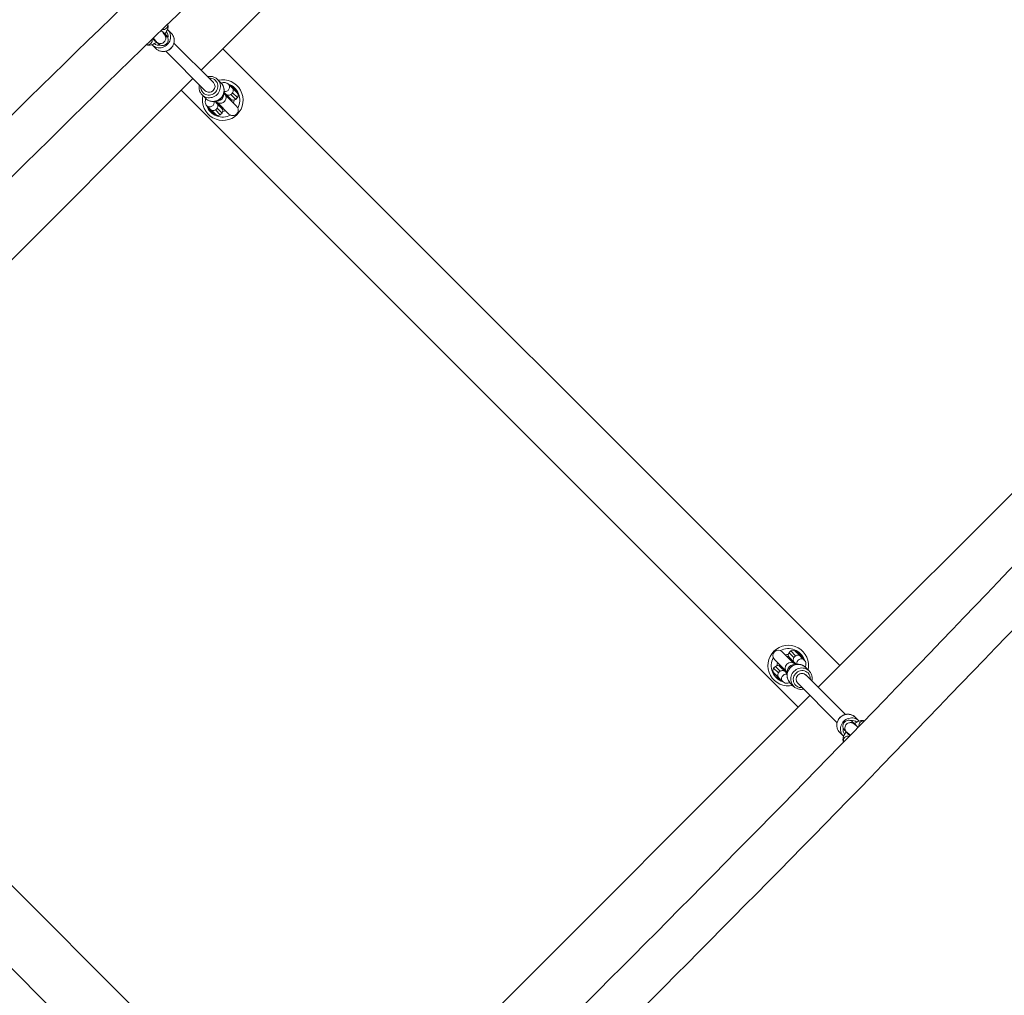
# Model space of a CAD drawing. Units: millimetres. Extents: x -10318 to 8987, y -8235 to 8114.
# Drawn here: x 1954 to 3309, y -2758 to -1416 of the extents above; entities that cross this region are included whole.
import ezdxf

# ---------------------------------------------------------------- set-up
doc = ezdxf.new("R2010")
doc.units = ezdxf.units.MM

# ---------------------------------------------------------------- blocks, each defined once
blk = doc.blocks.new('A$C8de7f05a')
at = {"color": 0, "linetype": 'Continuous', "lineweight": 0}
for p, q in [((2883.6, -806), (2233.7, -1455.9)), ((2162.9, -1434.5), (2157.9, -1429.4)), ((2156.3, -1437.8), (2154.8, -1436.2)), ((2220.8, -1502.4), (2166.6, -1448.1)), ((2141.7, -1455.6), (2136.7, -1450.6)), ((2209.5, -1513.7), (2155.3, -1459.4)), ((2233.7, -1455.9), (2204, -1485.6)), ((3082.2, -2304.4), (2233.7, -1455.9)), ((2192.7, -1496.9), (2176.5, -1513.1)), ((2226.4, -1498.1), (2231.4, -1503.1)), ((2176.5, -1513.1), (1513.1, -2176.5)), ((3025, -2361.7), (2176.5, -1513.1)), ((2235.8, -1516), (2235.1, -1516.7)), ((2235.3, -1515.5), (2238.6, -1518.8)), ((2241.5, -1504.7), (2247.1, -1510.3)), ((2245.6, -1507.9), (2244.3, -1507.5)), ((2245.6, -1507.9), (2252.4, -1514.7)), ((2253.5, -1516.7), (2247.1, -1510.3)), ((2247.2, -1516.5), (2253.9, -1523.2)), ((2252.4, -1514.7), (2252.8, -1516)), ((2205.2, -1519.3), (2210.2, -1524.3)), ((2225.9, -1531.5), (2222.6, -1528.2)), ((2223.8, -1528), (2223.1, -1528.7)), ((2223.8, -1528), (2224.5, -1528.7)), ((2235.8, -1517.4), (2235.1, -1516.7)), ((2237.4, -1519.7), (2252.8, -1535.1)), ((2238.6, -1518.8), (2245, -1525.1)), ((2244.3, -1524.5), (2243.3, -1525.5)), ((2251.5, -1525.6), (2244.8, -1518.9)), ((2217.2, -1539.8), (2211.8, -1534.4)), ((2213.3, -1536), (2223.8, -1546.5)), ((2218.1, -1540.5), (2224.6, -1547)), ((2223.6, -1540.1), (2230.3, -1546.8)), ((2232.3, -1537.9), (2225.9, -1531.6)), ((2232.7, -1544.4), (2226, -1537.7)), ((2226.8, -1530.3), (2242.2, -1545.7)), ((2232.6, -1536.1), (2231.6, -1537.2)), ((2224.3, -1547), (2224.3, -1547)), ((3732.1, -1654.6), (3082.2, -2304.4)), ((2361.7, -3025), (1513.1, -2176.5)), ((2304.4, -3082.2), (1455.9, -2233.7)), ((3018.4, -2300.7), (3003, -2285.3)), ((3012.5, -2286.6), (3019.2, -2293.3)), ((3021.6, -2290.9), (3014.9, -2284.2)), ((3027.2, -2290.5), (3020.6, -2284)), ((3021, -2284.1), (3020.9, -2284)), ((3032, -2295), (3021.4, -2284.5)), ((3007.8, -2311.3), (2992.4, -2295.9)), ((3012.6, -2294.9), (3013.6, -2293.8)), ((3012.9, -2293.1), (3019.3, -2299.5)), ((3019.4, -2299.5), (3022.6, -2302.8)), ((3028, -2291.2), (3033.5, -2296.7)), ((2998, -2314.5), (2991.3, -2307.8)), ((2991.8, -2314.4), (2998.1, -2320.7)), ((2992.9, -2316.3), (2992.4, -2315)), ((2993.7, -2305.4), (3000.4, -2312.1)), ((3006.6, -2312.2), (3000.3, -2305.9)), ((3000.9, -2306.5), (3002, -2305.5)), ((3009.9, -2315.5), (3006.6, -2312.2)), ((3009.4, -2313.6), (3010.1, -2314.3)), ((3009.4, -2315), (3010.1, -2314.3)), ((3021.5, -2303), (3020.7, -2302.3)), ((3021.4, -2303), (3022.1, -2302.3)), ((3040.1, -2311.7), (3035.1, -2306.7)), ((3082.2, -2304.4), (3052.5, -2334.1)), ((2999.6, -2323.1), (2992.9, -2316.3)), ((3003.8, -2326.4), (2998.1, -2320.7)), ((2999.6, -2323.1), (3000.9, -2323.5)), ((3018.8, -2333), (3013.8, -2328)), ((3024.4, -2328.6), (3078.6, -2383)), ((3035.7, -2317.3), (3090, -2371.7)), ((3041.2, -2345.5), (3025, -2361.7)), ((3025, -2361.7), (2361.7, -3025)), ((3103.6, -2375.4), (3108.5, -2380.4)), ((3082.3, -2396.6), (3087.3, -2401.6)), ((3089, -2393.2), (3090.5, -2394.8))]:
    blk.add_line(p, q, dxfattribs=at)
for centre, radius, start, end in [((2233.7, -1526.6), 28, 315, 102.6464), ((2233.7, -1526.6), 23.4, 332.3239, 71.0073), ((2233.7, -1526.6), 28, 167.3536, 315), ((2230.2, -1523), 8, 225, 45), ((2248.5, -1521.6), 5, 225, 306.7868), ((2233.7, -1526.6), 12.5, 351.8699, 2.599), ((2233.7, -1526.6), 15.5, 344.0058, 0.1683), ((2244.3, -1516), 12, 306.7868, 323.2132), ((2249.9, -1520.2), 5, 323.2132, 45), ((2233.7, -1526.6), 23.4, 198.9927, 297.6761), ((2213.6, -1535.9), 0.3, 176.1626, 201.9918), ((2231.8, -1528.5), 20, 201.9918, 215.2357), ((2228.7, -1541.4), 5, 323.2132, 44.1772), ((2233.7, -1526.6), 12.5, 267.401, 278.1301), ((2233.7, -1526.6), 15.5, 269.8317, 285.9942), ((2247.5, -1540.4), 7.5, 225, 45), ((2231.8, -1528.5), 20, 234.7643, 248.0082), ((2224.4, -1546.8), 0.3, 248.0082, 298.7712), ((2227.3, -1542.8), 5, 237.2377, 306.7868), ((2223.1, -1537.2), 12, 306.7868, 323.2132), ((3011.5, -2304.4), 28, 135, 282.6464), ((2997.7, -2290.6), 7.5, 45, 225), ((3011.5, -2304.4), 28, 347.3536, 135), ((3011.5, -2304.4), 23.4, 18.9927, 117.6761), ((3016.5, -2289.6), 5, 143.2132, 224.1772), ((3022.1, -2293.8), 12, 126.7868, 143.2132), ((3017.9, -2288.2), 5, 57.2377, 126.7868), ((3020.8, -2284.3), 0.3, 68.0082, 118.7712), ((3013.4, -2302.5), 20, 54.7643, 68.0082), ((3011.5, -2304.4), 23.4, 152.3239, 251.0073), ((3011.5, -2304.4), 15.5, 164.0058, 180.1683), ((3015.1, -2308), 8, 45, 225), ((3011.5, -2304.4), 15.5, 89.8317, 105.9942), ((3011.5, -2304.4), 12.5, 87.401, 98.1301), ((3013.4, -2302.5), 20, 21.9918, 35.2357), ((3031.7, -2295.2), 0.3, 356.1626, 21.9918), ((2995.3, -2310.8), 5, 143.2132, 225), ((3000.9, -2315), 12, 126.7868, 143.2132), ((2996.7, -2309.4), 5, 45, 126.7868), ((3011.5, -2304.4), 12.5, 171.8699, 182.599)]:
    blk.add_arc(centre, radius, start, end, dxfattribs=at)
for centre, major_axis, ratio, start_param, end_param in [((2147.3, -1440), (-10.6, -10.6), 0.955553, 0, 3.141593), ((2130.8, -1444.7), (4.25, 4.24), 0.955553, -2.661299, -0.507092), ((2215.8, -1508.7), (-10.6, -10.6), 0.955553, 0, 3.141593), ((2215.2, -1508), (-5.66, -5.66), 0.955553, 0, 3.140477), ((2215.2, -1508), (-5.66, -5.65), 0.955553, 0, 1.571912), ((2215.2, -1508), (-5.66, -5.66), 0.955553, -0.001222, 0), ((2237.2, -1508.9), (4.24, 4.24), 0.955553, -2.600949, 0), ((2232, -1528.7), (-14.1, -14.1), 0.955553, -0.015447, 0.398609), ((3013.2, -2302.3), (14.1, 14.1), 0.955553, -0.015447, 0.398609), ((3029.5, -2322.3), (10.6, 10.6), 0.955553, 0, 3.141593), ((3030.1, -2323), (5.66, 5.66), 0.955553, 0, 3.140477), ((3030.1, -2323), (5.66, 5.65), 0.955553, 0, 1.571912), ((3008, -2322.1), (-4.24, -4.24), 0.955553, -2.600949, 0), ((3030.1, -2323), (5.66, 5.66), 0.955553, -0.001222, 0), ((3097.9, -2391), (10.6, 10.6), 0.955553, 0, 3.141593), ((3114.5, -2386.3), (-4.25, -4.24), 0.955553, -2.546418, -0.562847), ((3105.6, -2409.3), (-14, 13.6), 0.039365, -0.853021, 0.853)]:
    blk.add_ellipse(centre, major_axis=major_axis, ratio=ratio, start_param=start_param, end_param=end_param, dxfattribs=at)
at = {"color": 0, "linetype": 'Continuous', "lineweight": 0, "extrusion": (2.42865e-16, -2.0235e-17, -1)}
for centre, major_axis in [((2152.3, -1445.1), (10.6, 10.6)), ((3092.9, -2386), (-10.6, -10.6))]:
    blk.add_ellipse(centre, major_axis=major_axis, ratio=0.955553, start_param=0, end_param=3.141593, dxfattribs=at)
at = {"color": 0, "linetype": 'Continuous', "lineweight": 0, "extrusion": (2.11011e-16, 7.89682e-18, -1)}
blk.add_ellipse((2152.2, -1423.7), major_axis=(-4.25, -4.24), ratio=0.955553, start_param=-2.596973, end_param=-0.516045, dxfattribs=at)
at = {"color": 0, "linetype": 'Continuous', "lineweight": 0, "extrusion": (2.11847e-16, 1.03791e-17, -1)}
for centre, major_axis in [((2146.7, -1439.4), (8.49, 8.48)), ((3098.6, -2391.6), (-8.49, -8.48))]:
    blk.add_ellipse(centre, major_axis=major_axis, ratio=0.955553, start_param=0.149667, end_param=0.937489, dxfattribs=at)
at = {"color": 0, "linetype": 'Continuous', "lineweight": 0, "extrusion": (2.48156e-16, 6.19682e-17, -1)}
blk.add_ellipse((2128.8, -1432.5), major_axis=(13.6, -14), ratio=0.039365, start_param=-0.853021, end_param=0.853, dxfattribs=at)
at = {"color": 0, "linetype": 'Continuous', "lineweight": 0, "extrusion": (2.30376e-16, -1.32712e-17, -1)}
for centre, major_axis in [((2146.7, -1439.4), (-8.49, -8.48)), ((3098.6, -2391.6), (8.49, 8.48))]:
    blk.add_ellipse(centre, major_axis=major_axis, ratio=0.955553, start_param=-0.916541, end_param=-0.136207, dxfattribs=at)
at = {"color": 0, "linetype": 'Continuous', "lineweight": 0, "extrusion": (1.54333e-16, 5.82738e-17, -1)}
blk.add_ellipse((2149, -1441.8), major_axis=(-5.69, -5.62), ratio=0.655113, start_param=-0.502054, end_param=0, dxfattribs=at)
at = {"color": 0, "linetype": 'Continuous', "lineweight": 0, "extrusion": (2.31794e-16, -9.23962e-18, -1)}
for centre, major_axis, end_param in [((2149, -1441.8), (5.69, 5.62), 0.926661), ((3096.3, -2389.2), (-5.69, -5.62), 0.584146)]:
    blk.add_ellipse(centre, major_axis=major_axis, ratio=0.655113, start_param=0, end_param=end_param, dxfattribs=at)
at = {"color": 0, "linetype": 'Continuous', "lineweight": 0, "extrusion": (2.28073e-16, -5.25767e-18, -1)}
for centre, major_axis in [((2150.5, -1443.3), (5.75, 5.56)), ((3094.7, -2387.7), (-5.75, -5.56))]:
    blk.add_ellipse(centre, major_axis=major_axis, ratio=0.970439, start_param=-0.057956, end_param=0, dxfattribs=at)
at = {"color": 0, "linetype": 'Continuous', "lineweight": 0, "extrusion": (2.26589e-16, 7.23269e-18, -1)}
for centre, major_axis in [((2215.2, -1508), (8.49, 8.49)), ((3030.1, -2323), (-8.49, -8.49))]:
    blk.add_ellipse(centre, major_axis=major_axis, ratio=0.955553, start_param=-0.839953, end_param=3.141593, dxfattribs=at)
at = {"color": 0, "linetype": 'Continuous', "lineweight": 0, "extrusion": (2.42783e-16, -2.01166e-17, -1)}
for centre, major_axis in [((2220.8, -1513.7), (10.6, 10.6)), ((3024.5, -2317.3), (-10.6, -10.6))]:
    blk.add_ellipse(centre, major_axis=major_axis, ratio=0.955553, start_param=0, end_param=3.141593, dxfattribs=at)
at = {"color": 0, "linetype": 'Continuous', "lineweight": 0, "extrusion": (2.20875e-16, 1.79176e-18, -1)}
for centre, major_axis in [((2215.2, -1508), (-8.49, -8.49)), ((3030.1, -2323), (8.49, 8.49))]:
    blk.add_ellipse(centre, major_axis=major_axis, ratio=0.955553, start_param=0, end_param=0.842185, dxfattribs=at)
at = {"color": 0, "linetype": 'Continuous', "lineweight": 0, "extrusion": (2.20361e-16, 4.86932e-18, -1)}
for centre, major_axis in [((2242.2, -1513.8), (-4.24, -4.24)), ((2220.9, -1535), (-4.24, -4.24)), ((3024.3, -2296), (4.24, 4.24)), ((3003.1, -2317.2), (4.24, 4.24))]:
    blk.add_ellipse(centre, major_axis=major_axis, ratio=0.955553, start_param=-1.860548, end_param=-1.281045, dxfattribs=at)
at = {"color": 0, "linetype": 'Continuous', "lineweight": 0, "extrusion": (2.10932e-16, 8.92789e-18, -1)}
for centre, major_axis in [((2216, -1530.1), (-4.24, -4.24)), ((3029.2, -2300.9), (4.24, 4.24))]:
    blk.add_ellipse(centre, major_axis=major_axis, ratio=0.955553, start_param=-2.600949, end_param=0, dxfattribs=at)
at = {"color": 0, "linetype": 'Continuous', "lineweight": 0, "extrusion": (1.90731e-16, 7.25229e-17, -1)}
for centre, major_axis in [((2228.5, -1521.4), (5.66, 5.66)), ((3016.7, -2309.6), (-5.66, -5.66))]:
    blk.add_ellipse(centre, major_axis=major_axis, ratio=0.665772, start_param=0.290493, end_param=2.8511, dxfattribs=at)
at = {"color": 0, "linetype": 'Continuous', "lineweight": 0, "extrusion": (2.0252e-16, 1.10125e-17, -1)}
for centre, major_axis in [((2231.6, -1528.3), (-14.1, -14.1)), ((3013.6, -2302.7), (14.1, 14.1))]:
    blk.add_ellipse(centre, major_axis=major_axis, ratio=0.955553, start_param=-0.398609, end_param=0.162981, dxfattribs=at)
at = {"color": 0, "linetype": 'Continuous', "lineweight": 0, "extrusion": (2.04358e-16, -2.23887e-17, -1)}
blk.add_ellipse((3096.3, -2389.2), major_axis=(5.69, 5.62), ratio=0.655113, start_param=-0.892308, end_param=0, dxfattribs=at)
at = {"color": 0, "linetype": 'Continuous', "lineweight": 0, "extrusion": (2.2158e-16, -3.92391e-18, -1)}
blk.add_ellipse((3093.1, -2407.3), major_axis=(4.25, 4.24), ratio=0.955553, start_param=-2.710888, end_param=-0.461257, dxfattribs=at)
at = {"color": 0, "linetype": 'Continuous', "lineweight": 0}
for points, knots in [([(3043.4, -510.3), (2867.2, -669.3), (2692, -830.9), (2344, -1158.2), (2171.3, -1324), (1829, -1659.5), (1659.5, -1829), (1324, -2171.3), (1158.2, -2344), (830.9, -2692), (669.3, -2867.2), (510.3, -3043.4)], [6.1334911, 6.1334911, 6.1334911, 6.1334911, 6.1933688, 6.1933688, 6.2532465, 6.2532465, 6.3131241, 6.3131241, 6.3730018, 6.3730018, 6.4328795, 6.4328795, 6.4328795, 6.4328795]), ([(3083.8, -555), (2907.9, -713.8), (2733, -875), (2385.7, -1201.8), (2213.2, -1367.4), (1871.5, -1702.2), (1702.2, -1871.5), (1367.4, -2213.2), (1201.8, -2385.7), (875, -2733), (713.8, -2907.9), (555, -3083.8)], [6.1334911, 6.1334911, 6.1334911, 6.1334911, 6.1933688, 6.1933688, 6.2532465, 6.2532465, 6.3131241, 6.3131241, 6.3730018, 6.3730018, 6.4328795, 6.4328795, 6.4328795, 6.4328795]), ([(2137.4, -1442.1), (2138.5, -1443.2), (2139.5, -1444.1), (2141.4, -1445.9), (2142, -1446.5), (2143.5, -1447.5), (2143.8, -1447.7), (2144.4, -1448), (2144.8, -1448.2), (2146.1, -1448.6), (2146.9, -1448.8), (2148.9, -1448.7), (2149.9, -1448.6), (2151.8, -1447.7), (2152.5, -1447.2), (2153.7, -1445.9), (2154.2, -1445.3), (2154.9, -1443.9), (2155.1, -1443.2), (2155.3, -1441.9), (2155.3, -1441.2), (2155.2, -1440), (2155.1, -1439.5), (2154.9, -1438.6), (2154.7, -1438.3), (2154.5, -1437.7), (2154.3, -1437.5), (2154, -1436.9), (2153.9, -1436.7), (2153.1, -1435.6), (2152.6, -1434.9), (2151, -1433.1), (2150, -1432.1), (2148.9, -1430.8)], [0.355405, 0.355405, 0.355405, 0.355405, 0.660705, 0.660705, 1.041722, 1.041722, 1.10454, 1.10454, 1.155237, 1.155237, 1.190186, 1.190186, 1.212077, 1.212077, 1.22613, 1.22613, 1.238799, 1.238799, 1.252937, 1.252937, 1.271577, 1.271577, 1.298798, 1.298798, 1.334471, 1.334471, 1.379582, 1.379582, 1.458647, 1.458647, 1.777826, 1.777826, 2.095123, 2.095123, 2.095123, 2.095123]), ([(2162.9, -1434.5), (2164, -1435.5), (2164.9, -1436.8), (2166.3, -1439.6), (2166.7, -1441.1), (2167.1, -1444.1), (2167.1, -1445.7), (2166.5, -1448.8), (2165.9, -1450.3), (2164.4, -1453.1), (2163.4, -1454.4), (2161.1, -1456.7), (2159.8, -1457.6), (2156.9, -1459), (2155.3, -1459.4), (2152.2, -1459.9), (2150.6, -1459.8), (2147.5, -1459.2), (2146, -1458.7), (2143.6, -1457.3), (2142.6, -1456.5), (2141.7, -1455.6)], [6.27573, 6.27573, 6.27573, 6.27573, 6.590349, 6.590349, 6.906138, 6.906138, 7.224811, 7.224811, 7.546707, 7.546707, 7.870919, 7.870919, 8.195873, 8.195873, 8.519822, 8.519822, 8.841233, 8.841233, 9.159347, 9.159347, 9.417323, 9.417323, 9.417323, 9.417323]), ([(2150.8, -1432.2), (2151.1, -1432.6), (2151.4, -1432.9), (2152.4, -1433.9), (2153.1, -1434.6), (2154, -1435.5), (2154.3, -1435.9), (2154.6, -1436.2)], [3.5164733, 3.5164733, 3.5164733, 3.5164733, 3.658864, 3.658864, 3.9781979, 3.9781979, 4.1551845, 4.1551845, 4.1551845, 4.1551845]), ([(2154.1, -1435.6), (2154.7, -1434.8), (2155.3, -1433.9), (2156.8, -1431.4), (2157.7, -1429.8), (2158.4, -1427), (2158.6, -1426), (2158.6, -1424.3), (2158.5, -1423.6), (2158.3, -1422.7), (2158.2, -1422.3), (2158.1, -1422)], [6.7728036, 6.7728036, 6.7728036, 6.7728036, 6.9701798, 6.9701798, 7.3767391, 7.3767391, 7.5787622, 7.5787622, 7.677194, 7.677194, 7.7258192, 7.7258192, 7.7258192, 7.7258192]), ([(2128.8, -1450.5), (2129.6, -1450.8), (2130.4, -1451), (2132.2, -1451.2), (2133.1, -1451.2), (2135.5, -1450.7), (2136.9, -1450.2), (2139.7, -1448.8), (2141.1, -1447.9), (2142.6, -1446.9)], [4.8252529, 4.8252529, 4.8252529, 4.8252529, 4.9439482, 4.9439482, 5.1155045, 5.1155045, 5.4412052, 5.4412052, 5.7860859, 5.7860859, 5.7860859, 5.7860859]), ([(2143.1, -1447.2), (2143.1, -1447.2), (2143.1, -1447.3), (2143.2, -1447.4), (2143.2, -1447.4), (2143.3, -1447.4)], [4.11514567, 4.11514567, 4.11514567, 4.11514567, 4.14105324, 4.14105324, 4.15518449, 4.15518449, 4.15518449, 4.15518449]), ([(2143.3, -1447.4), (2143.3, -1447.5), (2143.4, -1447.5), (2143.5, -1447.7), (2143.6, -1447.7), (2143.7, -1447.9), (2143.8, -1447.9), (2143.9, -1448), (2143.9, -1448.1), (2144.1, -1448.2), (2144.1, -1448.3), (2144.2, -1448.4), (2144.3, -1448.4), (2144.3, -1448.5), (2144.4, -1448.5), (2144.5, -1448.6), (2144.5, -1448.7), (2144.6, -1448.7), (2144.6, -1448.8), (2144.7, -1448.8), (2144.7, -1448.9), (2144.8, -1448.9), (2144.8, -1449), (2144.9, -1449), (2144.9, -1449), (2145, -1449.1), (2145, -1449.2), (2145.1, -1449.2), (2145.1, -1449.3), (2145.2, -1449.3), (2145.2, -1449.3), (2145.2, -1449.4), (2145.3, -1449.4), (2145.4, -1449.5), (2145.5, -1449.6), (2145.9, -1449.9), (2146, -1450), (2146.4, -1450.2), (2146.6, -1450.4), (2147.3, -1450.8), (2147.8, -1451.1), (2149.7, -1451.4), (2150.2, -1451.5), (2151.3, -1451.5), (2151.8, -1451.4), (2153.2, -1451.1), (2154.2, -1450.8), (2155.8, -1449.6), (2156.5, -1449), (2157.5, -1447.6), (2157.9, -1446.9), (2158.5, -1445.4), (2158.6, -1444.7), (2158.7, -1443.3), (2158.6, -1442.7), (2158.4, -1441.3), (2158.2, -1440.9), (2157.8, -1439.7), (2157.6, -1439.5), (2157.2, -1438.9), (2157.1, -1438.8), (2156.8, -1438.3), (2156.7, -1438.3), (2156.6, -1438.2), (2156.6, -1438.1), (2156.5, -1438.1), (2156.5, -1438.1), (2156.5, -1438), (2156.5, -1438), (2156.4, -1437.9), (2156.4, -1437.9), (2156.3, -1437.8), (2156.3, -1437.8), (2156.3, -1437.8)], [4.155184, 4.155184, 4.155184, 4.155184, 4.21005, 4.21005, 4.265231, 4.265231, 4.320398, 4.320398, 4.375226, 4.375226, 4.43012, 4.43012, 4.485306, 4.485306, 4.540458, 4.540458, 4.595268, 4.595268, 4.650313, 4.650313, 4.705525, 4.705525, 4.760603, 4.760603, 4.815309, 4.815309, 4.92533, 4.92533, 4.95314, 4.95314, 4.963995, 4.963995, 4.980475, 4.980475, 4.99567, 4.99567, 5.000972, 5.000972, 5.004907, 5.004907, 5.008539, 5.008539, 5.009594, 5.009594, 5.010252, 5.010252, 5.011239, 5.011239, 5.011967, 5.011967, 5.012685, 5.012685, 5.013545, 5.013545, 5.014772, 5.014772, 5.016897, 5.016897, 5.021606, 5.021606, 5.028702, 5.028702, 5.049714, 5.049714, 5.064442, 5.064442, 5.082956, 5.082956, 5.115927, 5.115927, 5.220282, 5.220282, 5.255392, 5.255392, 5.255392, 5.255392]), ([(2154.6, -1436.2), (2154.7, -1436.2), (2154.7, -1436.3), (2154.8, -1436.4), (2154.9, -1436.4), (2155, -1436.5), (2155, -1436.6), (2155.1, -1436.7), (2155.2, -1436.7), (2155.3, -1436.8), (2155.3, -1436.8), (2155.4, -1436.9), (2155.4, -1437), (2155.5, -1437), (2155.6, -1437.1), (2155.6, -1437.1), (2155.7, -1437.2), (2155.7, -1437.2), (2155.8, -1437.3), (2155.8, -1437.3), (2155.9, -1437.4), (2155.9, -1437.4), (2155.9, -1437.5), (2156, -1437.5), (2156, -1437.5), (2156.1, -1437.6), (2156.1, -1437.6), (2156.1, -1437.6), (2156.1, -1437.7), (2156.2, -1437.7), (2156.2, -1437.7), (2156.2, -1437.7), (2156.2, -1437.7), (2156.2, -1437.7), (2156.2, -1437.7), (2156.2, -1437.7)], [4.1551845, 4.1551845, 4.1551845, 4.1551845, 4.1978569, 4.1978569, 4.2406953, 4.2406953, 4.2835409, 4.2835409, 4.3262338, 4.3262338, 4.3688969, 4.3688969, 4.411734, 4.411734, 4.4545841, 4.4545841, 4.4972831, 4.4972831, 4.5399228, 4.5399228, 4.5827581, 4.5827581, 4.6256211, 4.6256211, 4.6683324, 4.6683324, 4.7108808, 4.7108808, 4.75373, 4.75373, 4.7966743, 4.7966743, 4.8393817, 4.8393817, 4.8753079, 4.8753079, 4.8753079, 4.8753079]), ([(1454.3, -3983.1), (1630.2, -3824.3), (1805.1, -3663.1), (2152.5, -3336.3), (2324.9, -3170.7), (2666.6, -2835.9), (2835.9, -2666.6), (3170.7, -2324.9), (3336.3, -2152.5), (3663.1, -1805.1), (3824.3, -1630.2), (3983.1, -1454.3)], [6.1334911, 6.1334911, 6.1334911, 6.1334911, 6.1933688, 6.1933688, 6.2532465, 6.2532465, 6.3131241, 6.3131241, 6.3730018, 6.3730018, 6.4328795, 6.4328795, 6.4328795, 6.4328795]), ([(1494.8, -4027.8), (1670.9, -3868.8), (1846.1, -3707.3), (2194.1, -3379.9), (2366.8, -3214.1), (2709.1, -2878.7), (2878.7, -2709.1), (3214.1, -2366.8), (3379.9, -2194.1), (3707.3, -1846.1), (3868.8, -1670.9), (4027.8, -1494.8)], [6.1334911, 6.1334911, 6.1334911, 6.1334911, 6.1933688, 6.1933688, 6.2532465, 6.2532465, 6.3131241, 6.3131241, 6.3730018, 6.3730018, 6.4328795, 6.4328795, 6.4328795, 6.4328795]), ([(2231.4, -1503.1), (2232.5, -1504.2), (2233.4, -1505.4), (2234.7, -1508.2), (2235.2, -1509.7), (2235.6, -1512.8), (2235.6, -1514.3), (2235, -1517.4), (2234.4, -1519), (2232.9, -1521.8), (2231.9, -1523.1), (2229.6, -1525.3), (2228.3, -1526.2), (2225.4, -1527.6), (2223.8, -1528.1), (2220.7, -1528.5), (2219.1, -1528.5), (2216, -1527.9), (2214.5, -1527.3), (2212.1, -1525.9), (2211.1, -1525.2), (2210.2, -1524.3)], [0, 0, 0, 0, 0.314619, 0.314619, 0.630407, 0.630407, 0.94908, 0.94908, 1.270977, 1.270977, 1.595188, 1.595188, 1.920142, 1.920142, 2.244091, 2.244091, 2.565503, 2.565503, 2.883617, 2.883617, 3.141593, 3.141593, 3.141593, 3.141593]), ([(2226.4, -1498.1), (2225.3, -1497), (2224, -1496.1), (2221.3, -1494.7), (2219.8, -1494.3), (2216.7, -1493.9), (2215.1, -1493.9), (2213.3, -1494.2), (2213.1, -1494.3), (2212.8, -1494.4)], [0, 0, 0, 0, 0.314619, 0.314619, 0.630407, 0.630407, 0.94908, 0.94908, 1.003112, 1.003112, 1.003112, 1.003112]), ([(2231.6, -1503.3), (2232.1, -1503.2), (2232.5, -1503), (2233.9, -1502.6), (2234.9, -1502.4), (2236.7, -1502.5), (2237.3, -1502.5), (2238.9, -1502.9), (2239.9, -1503.4), (2241.1, -1504.3), (2241.3, -1504.5), (2241.5, -1504.7)], [7.2729128, 7.2729128, 7.2729128, 7.2729128, 7.3708649, 7.3708649, 7.5769121, 7.5769121, 7.6768566, 7.6768566, 7.8206816, 7.8206816, 7.8539816, 7.8539816, 7.8539816, 7.8539816]), ([(2201.5, -1505.7), (2201.3, -1506.2), (2201.2, -1506.7), (2201, -1508.8), (2201, -1510.4), (2201.6, -1513.5), (2202.1, -1514.9), (2203.5, -1517.4), (2204.3, -1518.4), (2205.2, -1519.3)], [2.136382, 2.136382, 2.136382, 2.136382, 2.244091, 2.244091, 2.565503, 2.565503, 2.883617, 2.883617, 3.141593, 3.141593, 3.141593, 3.141593]), ([(2235.4, -1514.7), (2235.7, -1514.6), (2236, -1514.5), (2236.2, -1514.4), (2236.2, -1514.4), (2236.2, -1514.4)], [7.1737553, 7.1737553, 7.1737553, 7.1737553, 7.3410586, 7.3410586, 7.4314227, 7.4314227, 7.4314227, 7.4314227]), ([(2247.1, -1510.3), (2247.1, -1510.3), (2247.1, -1510.3), (2247.4, -1510.6), (2247.7, -1511), (2248, -1511.9), (2248.1, -1512.4), (2248.2, -1513.6), (2248.1, -1514.2), (2247.8, -1515.4), (2247.6, -1515.9), (2247.2, -1516.5)], [-0.007665, -0.007665, -0.007665, -0.007665, 0, 0, 2.405886, 2.405886, 4.613511, 4.613511, 6.748595, 6.748595, 8.681743, 8.681743, 8.681743, 8.681743]), ([(2211.8, -1534.4), (2211.1, -1533.7), (2210.6, -1533), (2209.9, -1531.4), (2209.7, -1530.5), (2209.5, -1528.7), (2209.6, -1527.8), (2209.9, -1526.1), (2210.1, -1525.3), (2210.4, -1524.5)], [4.712389, 4.712389, 4.712389, 4.712389, 4.8213832, 4.8213832, 4.9433913, 4.9433913, 5.1133112, 5.1133112, 5.2934578, 5.2934578, 5.2934578, 5.2934578]), ([(2221.5, -1529.1), (2221.5, -1529.1), (2221.5, -1529.1), (2221.6, -1529), (2221.6, -1528.8), (2221.8, -1528.5), (2221.8, -1528.4), (2221.8, -1528.3)], [5.1349479, 5.1349479, 5.1349479, 5.1349479, 5.2026163, 5.2026163, 5.3520692, 5.3520692, 5.3926153, 5.3926153, 5.3926153, 5.3926153]), ([(2244.8, -1518.9), (2244.3, -1519.2), (2243.7, -1519.5), (2242.5, -1519.8), (2241.9, -1519.9), (2240.7, -1519.8), (2240.2, -1519.7), (2239.3, -1519.3), (2238.9, -1519.1), (2238.6, -1518.8), (2238.6, -1518.8), (2238.6, -1518.8)], [0, 0, 0, 0, 1.916204, 1.916204, 4.032575, 4.032575, 6.220851, 6.220851, 8.60565, 8.60565, 8.613248, 8.613248, 8.613248, 8.613248]), ([(2217.9, -1540.4), (2217.8, -1540.3), (2217.7, -1540.2), (2217.5, -1540.1), (2217.4, -1540), (2217.3, -1539.9), (2217.3, -1539.9), (2217.2, -1539.8), (2217.2, -1539.8), (2217.2, -1539.8)], [0.5307179, 0.5307179, 0.5307179, 0.5307179, 0.9964827, 0.9964827, 1.2512535, 1.2512535, 1.4010188, 1.4010188, 1.4330828, 1.4330828, 1.4330828, 1.4330828]), ([(2223.6, -1540.1), (2223.1, -1540.5), (2222.5, -1540.7), (2221.3, -1541), (2220.7, -1541.1), (2219.5, -1541), (2219, -1540.9), (2218.4, -1540.7), (2218.2, -1540.6), (2218.1, -1540.5)], [0, 0, 0, 0, 1.916204, 1.916204, 4.032575, 4.032575, 6.220851, 6.220851, 7.099483, 7.099483, 7.099483, 7.099483]), ([(2225.9, -1531.6), (2226.2, -1531.8), (2226.5, -1532.2), (2226.8, -1533.1), (2226.9, -1533.6), (2227, -1534.8), (2226.9, -1535.4), (2226.6, -1536.6), (2226.3, -1537.2), (2226, -1537.7)], [0.098551, 0.098551, 0.098551, 0.098551, 2.405886, 2.405886, 4.613512, 4.613512, 6.748597, 6.748597, 8.681745, 8.681745, 8.681745, 8.681745]), ([(2224.1, -1546.5), (2224.1, -1546.5), (2224.1, -1546.5), (2224, -1546.5), (2224, -1546.6), (2223.9, -1546.6), (2223.9, -1546.6), (2223.8, -1546.5)], [0.0795674, 0.0795674, 0.0795674, 0.0795674, 0.1107862, 0.1107862, 0.2220198, 0.2220198, 0.3315212, 0.3315212, 0.3315212, 0.3315212]), ([(2224.3, -1547), (2224.3, -1547), (2224.3, -1547), (2224.4, -1547), (2224.4, -1547), (2224.5, -1546.9), (2224.5, -1546.9), (2224.5, -1546.9)], [-0.3315212, -0.3315212, -0.3315212, -0.3315212, -0.2220198, -0.2220198, -0.1107862, -0.1107862, -0.0795674, -0.0795674, -0.0795674, -0.0795674]), ([(3021, -2284.1), (3021, -2284.1), (3020.9, -2284), (3020.8, -2284.1), (3020.8, -2284.1), (3020.8, -2284.1), (3020.7, -2284.1), (3020.7, -2284.1)], [-0.3315212, -0.3315212, -0.3315212, -0.3315212, -0.2220198, -0.2220198, -0.1107862, -0.1107862, -0.0795674, -0.0795674, -0.0795674, -0.0795674]), ([(3021.2, -2284.5), (3021.2, -2284.5), (3021.2, -2284.5), (3021.2, -2284.5), (3021.3, -2284.5), (3021.3, -2284.5), (3021.4, -2284.5), (3021.4, -2284.5)], [0.0795674, 0.0795674, 0.0795674, 0.0795674, 0.1107862, 0.1107862, 0.2220198, 0.2220198, 0.3315212, 0.3315212, 0.3315212, 0.3315212]), ([(3019.3, -2299.5), (3019, -2299.2), (3018.8, -2298.8), (3018.4, -2297.9), (3018.3, -2297.4), (3018.3, -2296.3), (3018.3, -2295.6), (3018.7, -2294.4), (3018.9, -2293.9), (3019.2, -2293.3)], [0.098551, 0.098551, 0.098551, 0.098551, 2.405886, 2.405886, 4.613512, 4.613512, 6.748597, 6.748597, 8.681745, 8.681745, 8.681745, 8.681745]), ([(3021.6, -2290.9), (3022.2, -2290.6), (3022.8, -2290.3), (3024, -2290), (3024.6, -2290), (3025.7, -2290), (3026.2, -2290.1), (3026.8, -2290.3), (3027, -2290.4), (3027.2, -2290.5)], [0, 0, 0, 0, 1.916204, 1.916204, 4.032575, 4.032575, 6.220851, 6.220851, 7.099483, 7.099483, 7.099483, 7.099483]), ([(3023.7, -2301.9), (3023.7, -2301.9), (3023.7, -2301.9), (3023.7, -2302.1), (3023.6, -2302.2), (3023.5, -2302.6), (3023.4, -2302.6), (3023.4, -2302.7)], [5.1349479, 5.1349479, 5.1349479, 5.1349479, 5.2026163, 5.2026163, 5.3520692, 5.3520692, 5.3926153, 5.3926153, 5.3926153, 5.3926153]), ([(3027.3, -2290.6), (3027.4, -2290.7), (3027.6, -2290.8), (3027.8, -2291), (3027.8, -2291), (3027.9, -2291.1), (3028, -2291.2), (3028, -2291.2), (3028, -2291.2), (3028, -2291.2)], [0.5307179, 0.5307179, 0.5307179, 0.5307179, 0.9964827, 0.9964827, 1.2512535, 1.2512535, 1.4010188, 1.4010188, 1.4330828, 1.4330828, 1.4330828, 1.4330828]), ([(3033.5, -2296.7), (3034.1, -2297.3), (3034.6, -2298.1), (3035.3, -2299.6), (3035.5, -2300.5), (3035.7, -2302.3), (3035.7, -2303.2), (3035.3, -2304.9), (3035.1, -2305.7), (3034.8, -2306.5)], [4.712389, 4.712389, 4.712389, 4.712389, 4.8213832, 4.8213832, 4.9433913, 4.9433913, 5.1133112, 5.1133112, 5.2934578, 5.2934578, 5.2934578, 5.2934578]), ([(2998.1, -2320.7), (2998.1, -2320.7), (2998.1, -2320.7), (2997.8, -2320.4), (2997.6, -2320), (2997.2, -2319.1), (2997.1, -2318.6), (2997.1, -2317.5), (2997.1, -2316.9), (2997.4, -2315.7), (2997.7, -2315.1), (2998, -2314.5)], [-0.007665, -0.007665, -0.007665, -0.007665, 0, 0, 2.405886, 2.405886, 4.613511, 4.613511, 6.748595, 6.748595, 8.681743, 8.681743, 8.681743, 8.681743]), ([(3000.4, -2312.1), (3001, -2311.8), (3001.5, -2311.6), (3002.8, -2311.2), (3003.4, -2311.2), (3004.5, -2311.2), (3005, -2311.3), (3005.9, -2311.7), (3006.3, -2311.9), (3006.6, -2312.2), (3006.6, -2312.2), (3006.6, -2312.2)], [0, 0, 0, 0, 1.916204, 1.916204, 4.032575, 4.032575, 6.220851, 6.220851, 8.60565, 8.60565, 8.613248, 8.613248, 8.613248, 8.613248]), ([(3013.8, -2328), (3012.8, -2326.9), (3011.9, -2325.6), (3010.5, -2322.8), (3010.1, -2321.4), (3009.6, -2318.3), (3009.7, -2316.7), (3010.3, -2313.6), (3010.8, -2312.1), (3012.3, -2309.3), (3013.3, -2308), (3015.6, -2305.8), (3017, -2304.8), (3019.9, -2303.4), (3021.4, -2303), (3024.6, -2302.5), (3026.2, -2302.6), (3029.2, -2303.2), (3030.7, -2303.7), (3033.2, -2305.1), (3034.2, -2305.9), (3035.1, -2306.7)], [6.283185, 6.283185, 6.283185, 6.283185, 6.597804, 6.597804, 6.913593, 6.913593, 7.232266, 7.232266, 7.554162, 7.554162, 7.878374, 7.878374, 8.203328, 8.203328, 8.527277, 8.527277, 8.848688, 8.848688, 9.166802, 9.166802, 9.424778, 9.424778, 9.424778, 9.424778]), ([(3043.8, -2325.4), (3043.9, -2324.8), (3044, -2324.3), (3044.3, -2322.2), (3044.2, -2320.6), (3043.6, -2317.6), (3043.1, -2316.1), (3041.7, -2313.6), (3041, -2312.6), (3040.1, -2311.7)], [2.136382, 2.136382, 2.136382, 2.136382, 2.244091, 2.244091, 2.565503, 2.565503, 2.883617, 2.883617, 3.141593, 3.141593, 3.141593, 3.141593]), ([(3013.6, -2327.7), (3013.2, -2327.9), (3012.7, -2328), (3011.4, -2328.4), (3010.3, -2328.6), (3008.6, -2328.6), (3008, -2328.5), (3006.3, -2328.1), (3005.3, -2327.6), (3004.2, -2326.7), (3004, -2326.6), (3003.8, -2326.4)], [7.2729128, 7.2729128, 7.2729128, 7.2729128, 7.3708649, 7.3708649, 7.5769121, 7.5769121, 7.6768566, 7.6768566, 7.8206816, 7.8206816, 7.8539816, 7.8539816, 7.8539816, 7.8539816]), ([(3009.8, -2316.3), (3009.5, -2316.4), (3009.3, -2316.5), (3009, -2316.6), (3009, -2316.6), (3009, -2316.6)], [7.1737553, 7.1737553, 7.1737553, 7.1737553, 7.3410586, 7.3410586, 7.4314227, 7.4314227, 7.4314227, 7.4314227]), ([(3018.8, -2333), (3019.9, -2334), (3021.2, -2334.9), (3024, -2336.3), (3025.4, -2336.8), (3028.5, -2337.2), (3030.1, -2337.1), (3031.9, -2336.8), (3032.2, -2336.7), (3032.4, -2336.7)], [0, 0, 0, 0, 0.314619, 0.314619, 0.630407, 0.630407, 0.94908, 0.94908, 1.003112, 1.003112, 1.003112, 1.003112]), ([(3082.3, -2396.6), (3081.2, -2395.5), (3080.3, -2394.2), (3079, -2391.5), (3078.5, -2390), (3078.1, -2386.9), (3078.2, -2385.3), (3078.7, -2382.2), (3079.3, -2380.7), (3080.8, -2377.9), (3081.8, -2376.6), (3084.1, -2374.4), (3085.5, -2373.4), (3088.4, -2372), (3089.9, -2371.6), (3093.1, -2371.2), (3094.7, -2371.2), (3097.7, -2371.8), (3099.2, -2372.3), (3101.7, -2373.7), (3102.7, -2374.5), (3103.6, -2375.4)], [6.27573, 6.27573, 6.27573, 6.27573, 6.590349, 6.590349, 6.906138, 6.906138, 7.224811, 7.224811, 7.546707, 7.546707, 7.870919, 7.870919, 8.195873, 8.195873, 8.519822, 8.519822, 8.841233, 8.841233, 9.159347, 9.159347, 9.417323, 9.417323, 9.417323, 9.417323]), ([(3102, -2383.6), (3101.9, -2383.6), (3101.8, -2383.5), (3101.7, -2383.4), (3101.6, -2383.3), (3101.5, -2383.2), (3101.5, -2383.1), (3101.3, -2383), (3101.3, -2382.9), (3101.2, -2382.8), (3101.1, -2382.8), (3101, -2382.7), (3101, -2382.6), (3100.9, -2382.5), (3100.8, -2382.5), (3100.8, -2382.4), (3100.7, -2382.4), (3100.6, -2382.3), (3100.6, -2382.2), (3100.5, -2382.2), (3100.5, -2382.1), (3100.4, -2382.1), (3100.4, -2382.1), (3100.4, -2382), (3100.3, -2382), (3100.3, -2381.9), (3100.2, -2381.9), (3100.1, -2381.8), (3100.1, -2381.8), (3100.1, -2381.7), (3100.1, -2381.7), (3100, -2381.6), (3100, -2381.6), (3099.8, -2381.5), (3099.7, -2381.4), (3099.4, -2381.1), (3099.3, -2381), (3098.9, -2380.8), (3098.7, -2380.6), (3097.9, -2380.2), (3097.4, -2379.9), (3095.6, -2379.6), (3095.1, -2379.5), (3094, -2379.5), (3093.5, -2379.6), (3092.1, -2379.9), (3091.1, -2380.3), (3089.4, -2381.4), (3088.7, -2382), (3087.7, -2383.4), (3087.3, -2384.1), (3086.8, -2385.6), (3086.7, -2386.3), (3086.5, -2387.7), (3086.6, -2388.4), (3086.8, -2389.7), (3087, -2390.2), (3087.5, -2391.3), (3087.7, -2391.6), (3088, -2392.1), (3088.1, -2392.3), (3088.5, -2392.7), (3088.5, -2392.7), (3088.6, -2392.9), (3088.6, -2392.9), (3088.7, -2392.9), (3088.7, -2393), (3088.8, -2393), (3088.8, -2393), (3088.8, -2393.1), (3088.9, -2393.2), (3088.9, -2393.2), (3089, -2393.2), (3089, -2393.2)], [4.155184, 4.155184, 4.155184, 4.155184, 4.21005, 4.21005, 4.265231, 4.265231, 4.320398, 4.320398, 4.375226, 4.375226, 4.43012, 4.43012, 4.485306, 4.485306, 4.540458, 4.540458, 4.595268, 4.595268, 4.650313, 4.650313, 4.705525, 4.705525, 4.760603, 4.760603, 4.815309, 4.815309, 4.92533, 4.92533, 4.95314, 4.95314, 4.963995, 4.963995, 4.980475, 4.980475, 4.99567, 4.99567, 5.000972, 5.000972, 5.004907, 5.004907, 5.008539, 5.008539, 5.009594, 5.009594, 5.010252, 5.010252, 5.011239, 5.011239, 5.011967, 5.011967, 5.012685, 5.012685, 5.013545, 5.013545, 5.014772, 5.014772, 5.016897, 5.016897, 5.021606, 5.021606, 5.028702, 5.028702, 5.049714, 5.049714, 5.064442, 5.064442, 5.082956, 5.082956, 5.115927, 5.115927, 5.220282, 5.220282, 5.255392, 5.255392, 5.255392, 5.255392]), ([(3096, -2400.8), (3094.9, -2399.6), (3094, -2398.6), (3092.2, -2396.7), (3091.6, -2396.1), (3090.6, -2394.6), (3090.5, -2394.4), (3090.1, -2393.7), (3089.9, -2393.3), (3089.5, -2392), (3089.3, -2391.3), (3089.4, -2389.2), (3089.6, -2388.2), (3090.4, -2386.4), (3091, -2385.6), (3092.2, -2384.4), (3092.8, -2384), (3094.2, -2383.3), (3094.9, -2383.1), (3096.3, -2382.8), (3096.9, -2382.8), (3098.1, -2382.9), (3098.6, -2383), (3099.5, -2383.3), (3099.8, -2383.4), (3100.4, -2383.7), (3100.7, -2383.8), (3101.2, -2384.1), (3101.4, -2384.3), (3102.5, -2385), (3103.2, -2385.6), (3105, -2387.1), (3106.1, -2388.1), (3107.3, -2389.2)], [0.355405, 0.355405, 0.355405, 0.355405, 0.660705, 0.660705, 1.041722, 1.041722, 1.10454, 1.10454, 1.155237, 1.155237, 1.190186, 1.190186, 1.212077, 1.212077, 1.22613, 1.22613, 1.238799, 1.238799, 1.252937, 1.252937, 1.271577, 1.271577, 1.298798, 1.298798, 1.334471, 1.334471, 1.379582, 1.379582, 1.458647, 1.458647, 1.777826, 1.777826, 2.095123, 2.095123, 2.095123, 2.095123]), ([(3115.9, -2380.3), (3115.3, -2380.1), (3114.7, -2380), (3113.1, -2379.8), (3112.2, -2379.9), (3109.7, -2380.3), (3108.4, -2380.8), (3105.5, -2382.2), (3104, -2383.2), (3102.6, -2384.2)], [4.8534368, 4.8534368, 4.8534368, 4.8534368, 4.9439482, 4.9439482, 5.1155045, 5.1155045, 5.4412052, 5.4412052, 5.7916897, 5.7916897, 5.7916897, 5.7916897]), ([(3091.2, -2395.4), (3090.5, -2396.3), (3090, -2397.1), (3088.4, -2399.6), (3087.6, -2401.2), (3086.8, -2404), (3086.6, -2405), (3086.6, -2406.8), (3086.7, -2407.4), (3087, -2408.6), (3087.2, -2409.1), (3087.4, -2409.6)], [6.7728036, 6.7728036, 6.7728036, 6.7728036, 6.9701798, 6.9701798, 7.3767391, 7.3767391, 7.5787622, 7.5787622, 7.677194, 7.677194, 7.7533691, 7.7533691, 7.7533691, 7.7533691]), ([(3090.6, -2394.9), (3090.5, -2394.8), (3090.5, -2394.8), (3090.4, -2394.7), (3090.3, -2394.6), (3090.2, -2394.5), (3090.2, -2394.5), (3090.1, -2394.4), (3090.1, -2394.3), (3090, -2394.2), (3089.9, -2394.2), (3089.8, -2394.1), (3089.8, -2394.1), (3089.7, -2394), (3089.7, -2394), (3089.6, -2393.9), (3089.6, -2393.8), (3089.5, -2393.8), (3089.5, -2393.7), (3089.4, -2393.7), (3089.4, -2393.6), (3089.3, -2393.6), (3089.3, -2393.6), (3089.3, -2393.5), (3089.2, -2393.5), (3089.2, -2393.4), (3089.2, -2393.4), (3089.1, -2393.4), (3089.1, -2393.4), (3089.1, -2393.3), (3089.1, -2393.3), (3089, -2393.3), (3089, -2393.3), (3089, -2393.3), (3089, -2393.3), (3089, -2393.3)], [4.1551845, 4.1551845, 4.1551845, 4.1551845, 4.1978569, 4.1978569, 4.2406953, 4.2406953, 4.2835409, 4.2835409, 4.3262338, 4.3262338, 4.3688969, 4.3688969, 4.411734, 4.411734, 4.4545841, 4.4545841, 4.4972831, 4.4972831, 4.5399228, 4.5399228, 4.5827581, 4.5827581, 4.6256211, 4.6256211, 4.6683324, 4.6683324, 4.7108808, 4.7108808, 4.75373, 4.75373, 4.7966743, 4.7966743, 4.8393817, 4.8393817, 4.8753079, 4.8753079, 4.8753079, 4.8753079]), ([(3105.9, -2387.6), (3105.2, -2386.9), (3104.5, -2386.2), (3103.2, -2384.9), (3102.6, -2384.3), (3102, -2383.7), (3102, -2383.6), (3102, -2383.6)], [3.5094238, 3.5094238, 3.5094238, 3.5094238, 3.8202126, 3.8202126, 4.1410532, 4.1410532, 4.1551845, 4.1551845, 4.1551845, 4.1551845])]:
    blk.add_open_spline(points, degree=3, knots=knots, dxfattribs=at)
for points in [[(2157.9, -1429.4), (2157.9, -1429.4), (2157.8, -1429.3), (2157.7, -1429.3)], [(2136.4, -1450.3), (2136.5, -1450.4), (2136.6, -1450.5), (2136.7, -1450.6)], [(2218.1, -1540.5), (2218, -1540.5), (2218, -1540.5), (2217.9, -1540.4)], [(2225.9, -1531.5), (2225.9, -1531.5), (2225.9, -1531.5), (2225.9, -1531.6)], [(3019.4, -2299.5), (3019.3, -2299.5), (3019.3, -2299.5), (3019.3, -2299.5)], [(3027.2, -2290.5), (3027.2, -2290.5), (3027.2, -2290.6), (3027.3, -2290.6)], [(3108.9, -2380.7), (3108.8, -2380.6), (3108.7, -2380.5), (3108.5, -2380.4)], [(3091.4, -2395.7), (3091.1, -2395.4), (3090.8, -2395.1), (3090.6, -2394.9)], [(3087.3, -2401.6), (3087.4, -2401.6), (3087.4, -2401.7), (3087.5, -2401.8)]]:
    blk.add_open_spline(points, degree=3, dxfattribs=at)

msp = doc.modelspace()

# ---------------------------------------------------------------- block references
msp.add_blockref('A$C8de7f05a', (0, 0))

doc.saveas('drawing.dxf')
